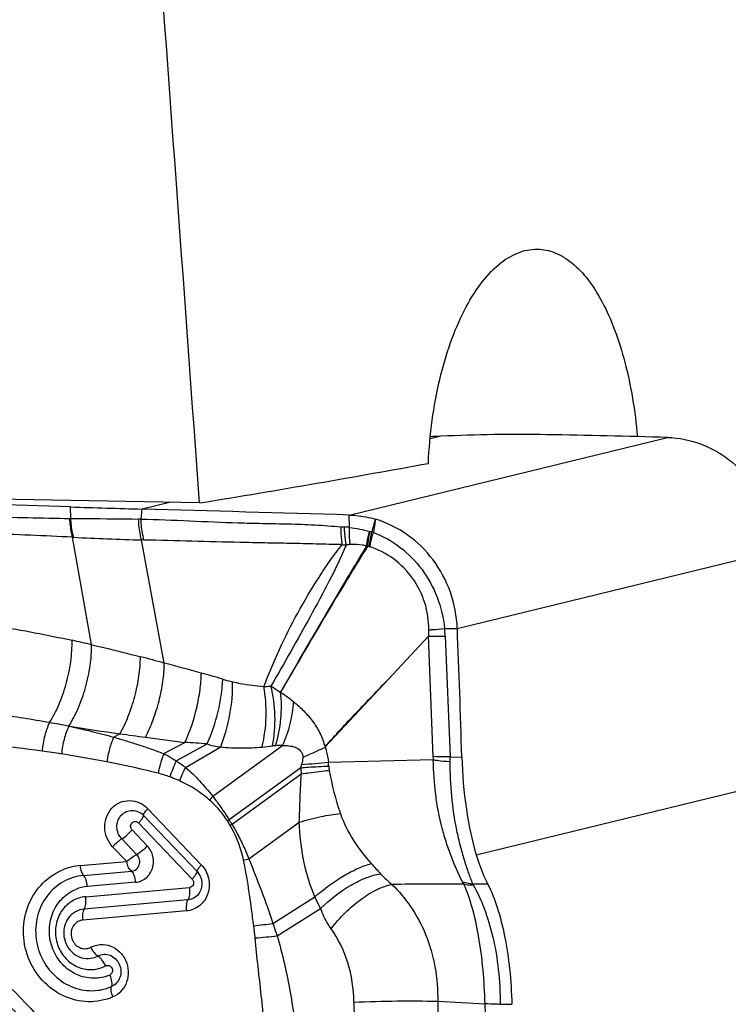
# Model space of a CAD drawing. Units: millimetres. Extents: x 0 to 841, y 0 to 594.
# Drawn here: x 391 to 396, y 104 to 111 of the extents above; entities that cross this region are included whole.
import ezdxf

# ---------------------------------------------------------------- set-up
doc = ezdxf.new("R2010")
doc.units = ezdxf.units.MM
doc.header["$LTSCALE"] = 46.255
doc.layers.add('607087453-000_CL', color=7, linetype='CONTINUOUS')
doc.layers.add('607087696-000_CL', color=7, linetype='CONTINUOUS')

msp = doc.modelspace()

# ---------------------------------------------------------------- linework, layer by layer
at = {"layer": '607087453-000_CL', "color": 9, "linetype": 'CONTINUOUS'}
for p, q in [((392.9949, 107.7144), (395.2077, 108.2546)), ((393.632, 108.2626), (393.5569, 108.2443)), ((391.0583, 107.6908), (391.0566, 107.7709)), ((391.5466, 107.6856), (391.5551, 107.7556)), ((391.7451, 107.802), (391.5551, 107.7556)), ((391.5466, 107.6856), (391.5296, 107.686)), ((392.9967, 107.6282), (392.9949, 107.7144)), ((391.2025, 106.8121), (391.0706, 107.5599)), ((391.5668, 107.5405), (391.5499, 107.5409)), ((391.7082, 106.684), (391.5499, 107.5409)), ((393.7463, 106.9245), (395.9591, 107.4647)), ((393.6579, 106.924), (393.7463, 106.9245)), ((393.5791, 106.0324), (393.5461, 106.8708)), ((393.6624, 106.871), (393.6956, 106.0311)), ((391.0437, 106.2449), (391.048, 106.2442)), ((391.356, 106.1683), (391.4002, 106.1918)), ((391.7051, 106.0537), (391.8515, 106.1321)), ((391.7912, 106.0026), (392.006, 106.1211)), ((391.8553, 105.9579), (392.1009, 106.1006)), ((392.0451, 105.7573), (392.5313, 106.1105)), ((392.657, 105.9555), (392.1596, 105.5935)), ((392.1798, 105.5615), (392.6608, 105.9129)), ((393.8774, 105.3502), (395.9543, 105.8573)), ((391.5637, 105.6236), (391.9358, 105.2329)), ((391.594, 105.6703), (391.9657, 105.28)), ((391.9019, 105.1802), (391.5298, 105.571)), ((392.2969, 105.3205), (392.6474, 105.5767)), ((391.4847, 105.5221), (391.5896, 105.4119)), ((391.5179, 105.3501), (391.413, 105.4602)), ((391.4471, 105.3025), (391.3488, 105.4057)), ((391.1221, 105.2739), (391.4471, 105.3025)), ((391.1468, 105.2057), (391.4814, 105.2351)), ((391.5092, 105.1583), (391.1745, 105.1288)), ((391.1616, 105.0575), (391.8832, 105.121)), ((391.8731, 105.035), (391.1515, 104.9715)), ((392.4641, 104.8716), (392.7551, 105.0561)), ((392.7958, 104.976), (392.7551, 105.0561)), ((391.8637, 104.9584), (391.1426, 104.895)), ((392.4929, 104.7855), (392.7958, 104.976)), ((393.6097, 104.3295), (393.9391, 104.3129)), ((394.0453, 104.3098), (394.1251, 104.3087))]:
    msp.add_line(p, q, dxfattribs=at)
at = {"layer": '607087453-000_CL', "color": 7, "linetype": 'CONTINUOUS'}
for p, q in [((393.5461, 106.8708), (393.2675, 106.5726)), ((392.8269, 106.101), (393.2675, 106.5726)), ((393.6956, 106.0311), (393.7775, 106.0301)), ((393.5794, 106.0107), (392.8495, 105.9915)), ((393.8537, 105.1477), (393.9572, 105.1464))]:
    msp.add_line(p, q, dxfattribs=at)
for centre, radius, start, end in [((394.2001, 95.7866), 12.489, 92.60717, 92.94585), ((392.9696, 28.1669), 80.119, 88.399287, 88.999144), ((385.3006, -63.1763), 171.044, 88.071495, 88.883332), ((393.5689, 181.5319), 73.8037, 268.049323, 268.436488), ((376.4599, -445.1488), 553.1104, 88.286904, 88.436111), ((294.7837, 103.0275), 99.0394, 1.737337, 2.255102), ((391.1993, 104.8507), 0.2793, 95.08242, 112.56641)]:
    msp.add_arc(centre, radius, start, end, dxfattribs=at)
at = {"layer": '607087453-000_CL', "color": 9, "linetype": 'CONTINUOUS'}
for centre, radius, start, end in [((391.0698, 109.1683), 1.4775, 269.29462, 269.55431), ((374.8896, 112.7996), 18.9894, 344.09483, 344.37477), ((393.0038, 108.4836), 0.8535, 265.53505, 267.13818), ((392.935, 107.0981), 0.5337, 83.36821, 87.18773), ((393.1745, 107.7417), 0.1471, 254.42944, 256.16752), ((391.1726, 109.3805), 1.8235, 266.79419, 267.01837), ((392.03, 125.8068), 18.2721, 267.01248, 268.49434), ((392.8213, 106.3082), 1.3292, 75.59247, 76.1595), ((393.0547, 107.2455), 0.3634, 72.71718, 74.45932), ((393.0433, 108.4194), 0.9163, 263.91809, 265.6526), ((393.2844, 107.8471), 0.3865, 244.08793, 245.18318), ((393.0046, 106.9594), 0.5497, 76.4409, 77.64254), ((393.1111, 107.4018), 0.0946, 73.03239, 76.32491), ((392.7679, 106.8245), 0.8955, 2.97679, 6.38043), ((388.4714, 94.9032), 12.218, 77.08334, 77.73451), ((385.5008, 83.5174), 23.9838, 75.00028, 75.41046), ((378.0902, 55.8257), 52.65, 74.72037, 75.00999), ((390.2359, 100.2991), 6.5479, 73.32125, 74.68762), ((389.2229, 96.6969), 9.7202, 80.0098, 82.16135), ((389.1515, 96.3056), 10.1179, 79.22044, 79.99595), ((394.2827, 126.7832), 20.7922, 261.05012, 262.03118), ((395.9759, 139.0115), 33.1372, 262.06303, 262.37134), ((396.5705, 143.698), 37.8611, 262.42099, 262.84013), ((389.497, 96.4835), 9.6838, 81.91699, 84.06184), ((391.363, 98.173), 7.9741, 85.37448, 86.48737), ((392.2885, 107.4067), 1.3114, 274.35308, 277.59799), ((392.5264, 105.5574), 0.5532, 89.48579, 94.62583), ((389.469, 96.3006), 9.8688, 81.11639, 81.90547), ((389.6733, 97.5607), 8.5923, 79.02719, 81.16443), ((393.2094, 106.0178), 0.3701, 358.89082, 2.2616), ((392.7795, 105.9999), 0.9166, 359.91114, 1.9532), ((392.5039, 105.6602), 0.7906, 154.33736, 162.99687), ((392.5915, 105.5816), 0.8269, 152.92578, 160.00814), ((390.8678, 106.5924), 1.899, 340.40554, 341.02796), ((393.4756, 106.0074), 0.8203, 183.62816, 186.61474), ((394.1979, 89.7724), 16.275, 94.75246, 95.40902), ((391.4179, 105.8298), 1.4406, 5.47709, 6.44255), ((393.2882, 106.0095), 0.4383, 185.51345, 189.47539), ((391.4882, 105.2069), 0.7321, 69.23186, 76.00498), ((394.6285, 106.2305), 1.7967, 189.392, 199.29815), ((392.8558, 105.0822), 1.0551, 140.21619, 142.11327), ((393.1291, 104.172), 1.7206, 124.28996, 124.79253), ((391.271, 105.0341), 1.0351, 30.09547, 32.15349), ((391.2784, 105.0166), 1.0533, 31.15423, 33.21306), ((393.1974, 103.934), 1.9194, 122.01849, 122.48281), ((391.1581, 104.8641), 0.4114, 95.01959, 110.76212), ((388.9173, 121.7251), 16.7491, 281.51073, 281.64065), ((397.4944, 109.2129), 5.8565, 222.08263, 223.01711), ((393.8227, 22.8708), 82.2742, 90.021712, 90.370169), ((391.7613, 110.1742), 5.349, 276.10361, 277.54995), ((388.6802, 104.4057), 3.6775, 5.69666, 7.02666), ((391.9985, 109.1017), 4.3444, 274.50191, 276.53487), ((391.1956, 104.7749), 0.2247, 280.00263, 297.84483), ((397.1622, 104.3604), 4.1357, 180.50501, 182.39227), ((400.8106, 104.2839), 7.201, 179.63707, 180.64094), ((349.1901, 102.9652), 44.7694, 358.84349, 1.72511)]:
    msp.add_arc(centre, radius, start, end, dxfattribs=at)
at = {"layer": '607087453-000_CL', "color": 7, "linetype": 'CONTINUOUS'}
for points, knots in [([(394.3691, 108.2737), (394.2473, 108.2758), (394.0015, 108.2756), (393.7558, 108.2683), (393.632, 108.2626)], [0, 0, 0, 0, 0.495816, 1, 1, 1, 1]), ([(395.2077, 108.2546), (395.2882, 108.2524), (395.4103, 108.2275), (395.5576, 108.1563), (395.6948, 108.0604), (395.8366, 107.8995), (395.9066, 107.7419), (395.9294, 107.6596)], [0, 0, 0, 0, 0.242188, 0.365595, 0.490445, 0.743413, 1, 1, 1, 1]), ([(392.9949, 107.7144), (393.0102, 107.714), (393.0718, 107.7101), (393.1328, 107.6981), (393.1773, 107.6849)], [0, 0, 0, 0, 0.248417, 1, 1, 1, 1]), ([(393.7463, 106.9245), (393.7429, 107.01), (393.7102, 107.1806), (393.589, 107.4085), (393.4075, 107.5871), (393.2557, 107.6617), (393.1773, 107.6849)], [0, 0, 0, 0, 0.254363, 0.507562, 0.756585, 1, 1, 1, 1]), ([(393.7775, 106.0307), (393.7812, 105.9094), (393.8005, 105.6801), (393.8462, 105.454), (393.8774, 105.3502)], [0, 0, 0, 0, 0.528372, 1, 1, 1, 1]), ([(393.8774, 105.3502), (393.8831, 105.3314), (393.9054, 105.2619), (393.933, 105.1938), (393.9572, 105.1464)], [0, 0, 0, 0, 0.270022, 1, 1, 1, 1]), ([(388.5724, 105.2972), (388.8335, 105.2948), (389.3618, 105.2159), (390.098, 104.8887), (390.7364, 104.3753), (391.2349, 103.7107), (391.5619, 102.9389), (391.6963, 102.1104), (391.6294, 101.2795), (391.4508, 100.7543), (391.3309, 100.5102)], [0, 0, 0, 0, 0.120067, 0.242069, 0.366362, 0.492689, 0.620285, 0.748078, 0.874946, 1, 1, 1, 1]), ([(391.1745, 105.1288), (391.1728, 105.1449), (391.1683, 105.1674), (391.1573, 105.1927), (391.1505, 105.2023), (391.1468, 105.2057)], [0, 0, 0, 0, 0.583236, 0.819013, 1, 1, 1, 1]), ([(391.2599, 100.5961), (391.3797, 100.84), (391.5552, 101.3666), (391.6074, 102.1988), (391.4494, 103.023), (391.0921, 103.7799), (390.5608, 104.4153), (389.8924, 104.8829), (389.1352, 105.1471), (388.6039, 105.1735), (388.3454, 105.1485)], [0, 0, 0, 0, 0.125369, 0.252607, 0.380708, 0.508432, 0.634638, 0.758592, 0.880186, 1, 1, 1, 1]), ([(393.9572, 105.1464), (393.984, 105.0941), (394.0306, 104.9743), (394.0803, 104.7752), (394.1134, 104.5493), (394.1233, 104.3906), (394.1251, 104.3087)], [0, 0, 0, 0, 0.204987, 0.445958, 0.714508, 1, 1, 1, 1]), ([(391.329, 104.5124), (391.2931, 104.497), (391.2133, 104.4814), (391.0943, 104.5097), (390.9935, 104.5834), (390.9261, 104.6909), (390.9013, 104.8162), (390.923, 104.9408), (390.9882, 105.0463), (391.0558, 105.0934), (391.0921, 105.1086)], [0, 0, 0, 0, 0.120471, 0.242581, 0.36805, 0.49654, 0.626025, 0.753907, 0.878507, 1, 1, 1, 1]), ([(391.1971, 104.7061), (391.2179, 104.7171), (391.2651, 104.7305), (391.338, 104.7185), (391.4009, 104.6772), (391.4442, 104.6141), (391.4621, 104.5391), (391.4515, 104.4633), (391.4135, 104.3985), (391.3729, 104.3696), (391.3511, 104.3602)], [0, 0, 0, 0, 0.120534, 0.242268, 0.367334, 0.495662, 0.625269, 0.753472, 0.878323, 1, 1, 1, 1])]:
    msp.add_open_spline(points, degree=3, knots=knots, dxfattribs=at)
at = {"layer": '607087453-000_CL', "color": 9, "linetype": 'CONTINUOUS'}
for points, knots in [([(388.6371, 107.7489), (388.8435, 107.7425), (389.2532, 107.7317), (389.7632, 107.7194), (390.166, 107.7097), (390.464, 107.7029), (390.7589, 107.6961), (390.9544, 107.6921), (391.0516, 107.6909)], [0, 0, 0, 0, 0.256598, 0.50907, 0.633626, 0.757089, 0.879274, 1, 1, 1, 1]), ([(391.0706, 107.5599), (391.0679, 107.5703), (391.0582, 107.6134), (391.0531, 107.6575), (391.0516, 107.6909)], [0, 0, 0, 0, 0.242958, 1, 1, 1, 1]), ([(391.0583, 107.6908), (391.097, 107.6905), (391.2541, 107.6892), (391.4112, 107.6883), (391.5296, 107.686)], [0, 0, 0, 0, 0.24629, 1, 1, 1, 1]), ([(391.0777, 107.5595), (391.075, 107.5699), (391.0651, 107.6131), (391.0598, 107.6573), (391.0583, 107.6908)], [0, 0, 0, 0, 0.242978, 1, 1, 1, 1]), ([(391.5499, 107.5409), (391.547, 107.5524), (391.5364, 107.6001), (391.531, 107.6489), (391.5296, 107.686)], [0, 0, 0, 0, 0.241468, 1, 1, 1, 1]), ([(391.5466, 107.6856), (391.6588, 107.6833), (391.8836, 107.6744), (392.1654, 107.6614), (392.3947, 107.6559), (392.5729, 107.653), (392.7547, 107.647), (392.8768, 107.6374), (392.9374, 107.6327)], [0, 0, 0, 0, 0.24182, 0.484783, 0.608089, 0.73608, 0.868975, 1, 1, 1, 1]), ([(391.5668, 107.5405), (391.5639, 107.5519), (391.5533, 107.5997), (391.548, 107.6486), (391.5466, 107.6856)], [0, 0, 0, 0, 0.241426, 1, 1, 1, 1]), ([(391.0706, 107.5599), (390.874, 107.5699), (390.4769, 107.5857), (389.876, 107.6042), (389.2653, 107.6202), (388.8549, 107.627), (388.6483, 107.6292)], [0, 0, 0, 0, 0.243636, 0.491967, 0.744227, 1, 1, 1, 1]), ([(392.9462, 107.5082), (392.9448, 107.5182), (392.9398, 107.5595), (392.9376, 107.6011), (392.9374, 107.6327)], [0, 0, 0, 0, 0.241523, 1, 1, 1, 1]), ([(392.9738, 107.5057), (392.9721, 107.5158), (392.9658, 107.5573), (392.9624, 107.5993), (392.9612, 107.6312)], [0, 0, 0, 0, 0.242511, 1, 1, 1, 1]), ([(393.0011, 107.5088), (393.0002, 107.5183), (392.9968, 107.5581), (392.996, 107.598), (392.9967, 107.6282)], [0, 0, 0, 0, 0.241445, 1, 1, 1, 1]), ([(392.9967, 107.6282), (393.0204, 107.6254), (393.0668, 107.6171), (393.1126, 107.6062), (393.135, 107.6)], [0, 0, 0, 0, 0.507103, 1, 1, 1, 1]), ([(393.1156, 107.4995), (393.1167, 107.5076), (393.1218, 107.5414), (393.1288, 107.5748), (393.135, 107.6)], [0, 0, 0, 0, 0.240803, 1, 1, 1, 1]), ([(392.9462, 107.5082), (392.8858, 107.5089), (392.7646, 107.5129), (392.5847, 107.5169), (392.4084, 107.5199), (392.181, 107.5245), (391.9011, 107.5318), (391.6781, 107.5375), (391.5668, 107.5405)], [0, 0, 0, 0, 0.131452, 0.263492, 0.391301, 0.514791, 0.758043, 1, 1, 1, 1]), ([(393.1222, 107.4963), (393.1232, 107.5046), (393.1275, 107.539), (393.1337, 107.5732), (393.1393, 107.5989)], [0, 0, 0, 0, 0.241506, 1, 1, 1, 1]), ([(393.1333, 107.4937), (393.1343, 107.502), (393.1392, 107.5362), (393.146, 107.5701), (393.152, 107.5957)], [0, 0, 0, 0, 0.240823, 1, 1, 1, 1]), ([(393.1387, 107.4923), (393.1402, 107.5004), (393.1469, 107.5341), (393.1554, 107.5675), (393.1626, 107.5925)], [0, 0, 0, 0, 0.240855, 1, 1, 1, 1]), ([(393.1627, 107.5925), (393.2294, 107.5675), (393.3567, 107.4966), (393.5094, 107.3395), (393.6154, 107.144), (393.6496, 106.9983), (393.658, 106.924)], [0, 0, 0, 0, 0.244912, 0.49233, 0.743001, 1, 1, 1, 1]), ([(392.4001, 106.521), (392.4179, 106.5641), (392.4531, 106.6507), (392.5275, 106.8231), (392.6343, 107.0343), (392.7553, 107.2387), (392.8598, 107.397), (392.9163, 107.4725), (392.9462, 107.5082)], [0, 0, 0, 0, 0.123807, 0.247622, 0.497366, 0.750553, 0.876516, 1, 1, 1, 1]), ([(392.9738, 107.5057), (392.9381, 107.4206), (392.8558, 107.2531), (392.7239, 107.0074), (392.5885, 106.7639), (392.497, 106.6037), (392.4504, 106.5243)], [0, 0, 0, 0, 0.248883, 0.502477, 0.751919, 1, 1, 1, 1]), ([(393.1223, 107.4963), (393.0689, 107.4107), (392.8628, 107.075), (392.6639, 106.735), (392.5174, 106.4813)], [0, 0, 0, 0, 0.256201, 1, 1, 1, 1]), ([(393.1156, 107.4995), (393.063, 107.4134), (392.8596, 107.0765), (392.6627, 106.7357), (392.5176, 106.4816)], [0, 0, 0, 0, 0.256482, 1, 1, 1, 1]), ([(393.1156, 107.4995), (393.1061, 107.5017), (393.0685, 107.5091), (393.0297, 107.5109), (393.0011, 107.5088)], [0, 0, 0, 0, 0.252614, 1, 1, 1, 1]), ([(393.5485, 106.9151), (393.5481, 106.9789), (393.5295, 107.1074), (393.4429, 107.2804), (393.3096, 107.4166), (393.197, 107.4741), (393.1387, 107.4923)], [0, 0, 0, 0, 0.253841, 0.507611, 0.757048, 1, 1, 1, 1]), ([(390.0328, 107.0195), (390.2043, 106.9963), (390.5505, 106.9458), (390.8942, 106.8799), (391.067, 106.8423)], [0, 0, 0, 0, 0.494506, 1, 1, 1, 1]), ([(393.5485, 106.9151), (393.5569, 106.9157), (393.5934, 106.9183), (393.6299, 106.9214), (393.658, 106.924)], [0, 0, 0, 0, 0.22946, 1, 1, 1, 1]), ([(393.5461, 106.8706), (393.5549, 106.8705), (393.5937, 106.87), (393.6325, 106.8704), (393.6625, 106.871)], [0, 0, 0, 0, 0.227797, 1, 1, 1, 1]), ([(390.9091, 106.2697), (390.9348, 106.3086), (390.9803, 106.3964), (391.0298, 106.5396), (391.061, 106.6906), (391.0681, 106.793), (391.067, 106.8423)], [0, 0, 0, 0, 0.232473, 0.490698, 0.753766, 1, 1, 1, 1]), ([(391.0438, 106.245), (391.0692, 106.2841), (391.1142, 106.3718), (391.1637, 106.5138), (391.1954, 106.6628), (391.2031, 106.7636), (391.2025, 106.8121)], [0, 0, 0, 0, 0.234738, 0.493551, 0.755717, 1, 1, 1, 1]), ([(391.2025, 106.8121), (391.2306, 106.8055), (391.3441, 106.7786), (391.4572, 106.75), (391.5422, 106.7279)], [0, 0, 0, 0, 0.247139, 1, 1, 1, 1]), ([(391.4002, 106.1918), (391.4223, 106.2311), (391.4617, 106.3163), (391.5057, 106.4514), (391.5343, 106.5902), (391.5421, 106.6832), (391.5422, 106.7279)], [0, 0, 0, 0, 0.241736, 0.501423, 0.760374, 1, 1, 1, 1]), ([(391.5768, 106.1676), (391.5972, 106.2065), (391.6335, 106.2895), (391.6741, 106.42), (391.7006, 106.5528), (391.7079, 106.6415), (391.7082, 106.684)], [0, 0, 0, 0, 0.244982, 0.504782, 0.762119, 1, 1, 1, 1]), ([(391.8515, 106.1321), (391.8874, 106.2087), (391.9281, 106.3302), (391.9584, 106.4937), (391.9648, 106.5753), (391.9651, 106.6146)], [0, 0, 0, 0, 0.508694, 0.763887, 1, 1, 1, 1]), ([(392.006, 106.1211), (392.0385, 106.1938), (392.0878, 106.3417), (392.1126, 106.496), (392.1152, 106.5715)], [0, 0, 0, 0, 0.51285, 1, 1, 1, 1]), ([(392.1152, 106.5715), (392.1202, 106.57), (392.1425, 106.5637), (392.165, 106.558), (392.1824, 106.554)], [0, 0, 0, 0, 0.226296, 1, 1, 1, 1]), ([(392.8268, 106.1009), (392.897, 106.1828), (393.0078, 106.3005), (393.1565, 106.4561), (393.2304, 106.5339), (393.2675, 106.5726)], [0, 0, 0, 0, 0.501391, 0.750691, 1, 1, 1, 1]), ([(392.1009, 106.1006), (392.1299, 106.1738), (392.1712, 106.3235), (392.1854, 106.4784), (392.1824, 106.554)], [0, 0, 0, 0, 0.510067, 1, 1, 1, 1]), ([(392.1824, 106.554), (392.2006, 106.5498), (392.2724, 106.5346), (392.3455, 106.5251), (392.4001, 106.521)], [0, 0, 0, 0, 0.253804, 1, 1, 1, 1]), ([(392.3881, 106.099), (392.4052, 106.1685), (392.4232, 106.3099), (392.4136, 106.4524), (392.4001, 106.5209)], [0, 0, 0, 0, 0.505758, 1, 1, 1, 1]), ([(392.4001, 106.5209), (392.404, 106.5211), (392.4208, 106.5217), (392.4375, 106.523), (392.4504, 106.5243)], [0, 0, 0, 0, 0.229889, 1, 1, 1, 1]), ([(392.4504, 106.5243), (392.456, 106.5207), (392.4783, 106.5065), (392.5004, 106.492), (392.5167, 106.4809)], [0, 0, 0, 0, 0.252655, 1, 1, 1, 1]), ([(392.4619, 106.1068), (392.4751, 106.1762), (392.4846, 106.3169), (392.4677, 106.4571), (392.4504, 106.5243)], [0, 0, 0, 0, 0.504508, 1, 1, 1, 1]), ([(392.4827, 106.1088), (392.5011, 106.1693), (392.5248, 106.2931), (392.5247, 106.4192), (392.5173, 106.4805)], [0, 0, 0, 0, 0.505811, 1, 1, 1, 1]), ([(392.5178, 106.481), (392.5257, 106.4758), (392.5564, 106.4551), (392.5863, 106.4329), (392.6078, 106.4153)], [0, 0, 0, 0, 0.25338, 1, 1, 1, 1]), ([(392.5313, 106.1105), (392.5534, 106.1593), (392.5882, 106.2592), (392.605, 106.3637), (392.6078, 106.4153)], [0, 0, 0, 0, 0.508551, 1, 1, 1, 1]), ([(392.6078, 106.4153), (392.6321, 106.3947), (392.6799, 106.3525), (392.7425, 106.2794), (392.7945, 106.1958), (392.8171, 106.133), (392.8263, 106.1003)], [0, 0, 0, 0, 0.245994, 0.489684, 0.738725, 1, 1, 1, 1]), ([(390.9091, 106.2697), (390.8952, 106.2407), (390.8736, 106.1751), (390.862, 106.1073), (390.8586, 106.0711)], [0, 0, 0, 0, 0.469533, 1, 1, 1, 1]), ([(391.0438, 106.2449), (391.0302, 106.2163), (391.0088, 106.1523), (390.9968, 106.0862), (390.9931, 106.051)], [0, 0, 0, 0, 0.472111, 1, 1, 1, 1]), ([(391.0479, 106.2439), (391.0999, 106.2329), (391.2032, 106.2101), (391.3053, 106.1824), (391.3558, 106.1681)], [0, 0, 0, 0, 0.502881, 1, 1, 1, 1]), ([(391.356, 106.1683), (391.3443, 106.142), (391.3251, 106.0852), (391.3131, 106.0266), (391.3088, 105.9959)], [0, 0, 0, 0, 0.48148, 1, 1, 1, 1]), ([(391.3559, 106.1682), (391.3855, 106.1598), (391.4444, 106.1421), (391.5323, 106.1148), (391.6193, 106.0856), (391.6765, 106.0642), (391.7051, 106.0536)], [0, 0, 0, 0, 0.25116, 0.50166, 0.75121, 1, 1, 1, 1]), ([(392.006, 106.1211), (392.021, 106.115), (392.0526, 106.1069), (392.0848, 106.1024), (392.1009, 106.1006)], [0, 0, 0, 0, 0.497995, 1, 1, 1, 1]), ([(392.1009, 106.1006), (392.1489, 106.0947), (392.2449, 106.0912), (392.3407, 106.0951), (392.3881, 106.099)], [0, 0, 0, 0, 0.503796, 1, 1, 1, 1]), ([(392.4818, 106.1088), (392.4797, 106.1086), (392.4731, 106.1081), (392.4664, 106.1074), (392.4619, 106.1068)], [0, 0, 0, 0, 0.316023, 1, 1, 1, 1]), ([(392.5313, 106.1105), (392.546, 106.1106), (392.5751, 106.1091), (392.6185, 106.101), (392.6514, 106.0807), (392.6687, 106.0543), (392.6725, 106.0383), (392.6735, 106.03)], [0, 0, 0, 0, 0.243958, 0.484727, 0.729578, 0.861378, 1, 1, 1, 1]), ([(392.6735, 106.03), (392.6875, 106.0357), (392.7393, 106.0572), (392.7903, 106.0807), (392.8265, 106.0996)], [0, 0, 0, 0, 0.269957, 1, 1, 1, 1]), ([(392.8269, 106.101), (392.8299, 106.0921), (392.8404, 106.0562), (392.8467, 106.0192), (392.8495, 105.9915)], [0, 0, 0, 0, 0.252662, 1, 1, 1, 1]), ([(391.7051, 106.0537), (391.7008, 106.043), (391.6842, 105.9986), (391.672, 105.9525), (391.6653, 105.9172)], [0, 0, 0, 0, 0.242048, 1, 1, 1, 1]), ([(391.7051, 106.0536), (391.7123, 106.05), (391.7416, 106.0341), (391.7701, 106.0166), (391.7912, 106.0025)], [0, 0, 0, 0, 0.240663, 1, 1, 1, 1]), ([(392.6637, 105.975), (392.6654, 105.9798), (392.6709, 105.9976), (392.6744, 106.0165), (392.6735, 106.03)], [0, 0, 0, 0, 0.273419, 1, 1, 1, 1]), ([(393.6956, 106.0311), (393.6851, 106.0311), (393.6463, 106.031), (393.6075, 106.0315), (393.5791, 106.0325)], [0, 0, 0, 0, 0.27025, 1, 1, 1, 1]), ([(391.6653, 105.9172), (391.6361, 105.9245), (391.5178, 105.9531), (391.3987, 105.9784), (391.3088, 105.9959)], [0, 0, 0, 0, 0.247126, 1, 1, 1, 1]), ([(391.7912, 106.0026), (391.8081, 105.993), (391.8298, 105.9783), (391.8502, 105.9621), (391.8553, 105.9579)], [0, 0, 0, 0, 0.746088, 1, 1, 1, 1]), ([(391.8552, 105.9578), (391.8902, 105.9291), (391.9562, 105.8643), (392.0162, 105.7942), (392.045, 105.7573)], [0, 0, 0, 0, 0.491419, 1, 1, 1, 1]), ([(392.6569, 105.9555), (392.6747, 105.9569), (392.7396, 105.9616), (392.8047, 105.9654), (392.852, 105.9674)], [0, 0, 0, 0, 0.273262, 1, 1, 1, 1]), ([(393.5794, 106.0107), (393.5882, 106.0094), (393.627, 106.0043), (393.666, 106.0007), (393.6962, 105.9985)], [0, 0, 0, 0, 0.228512, 1, 1, 1, 1]), ([(393.7818, 105.1616), (393.7541, 105.2165), (393.7156, 105.305), (393.6704, 105.4302), (393.6055, 105.6526), (393.5811, 105.8507), (393.5794, 106.0107)], [0, 0, 0, 0, 0.209806, 0.328531, 0.454115, 1, 1, 1, 1]), ([(393.8537, 105.1477), (393.8434, 105.1734), (393.8231, 105.2284), (393.7942, 105.3163), (393.7663, 105.4135), (393.7145, 105.6389), (393.6963, 105.8373), (393.6962, 105.9985)], [0, 0, 0, 0, 0.095395, 0.202236, 0.319076, 0.44416, 1, 1, 1, 1]), ([(391.8145, 105.8643), (391.8091, 105.8667), (391.787, 105.8762), (391.7647, 105.885), (391.7478, 105.8914)], [0, 0, 0, 0, 0.247382, 1, 1, 1, 1]), ([(392.6474, 105.5767), (392.6482, 105.6047), (392.6505, 105.6748), (392.6544, 105.7869), (392.6586, 105.871), (392.6609, 105.913)], [0, 0, 0, 0, 0.249473, 0.625627, 1, 1, 1, 1]), ([(392.6609, 105.913), (392.6786, 105.9154), (392.7436, 105.924), (392.8086, 105.9321), (392.8559, 105.9373)], [0, 0, 0, 0, 0.273569, 1, 1, 1, 1]), ([(392.0232, 105.7301), (391.9921, 105.7579), (391.9259, 105.8087), (391.8522, 105.8476), (391.8145, 105.8643)], [0, 0, 0, 0, 0.502924, 1, 1, 1, 1]), ([(392.0451, 105.7573), (392.0553, 105.7442), (392.0954, 105.691), (392.1327, 105.6357), (392.1597, 105.5935)], [0, 0, 0, 0, 0.249045, 1, 1, 1, 1]), ([(391.3488, 105.4057), (391.332, 105.4236), (391.3047, 105.466), (391.2897, 105.5396), (391.3016, 105.6132), (391.3394, 105.6758), (391.3978, 105.7178), (391.4678, 105.7318), (391.5382, 105.7161), (391.5773, 105.6874), (391.594, 105.6703)], [0, 0, 0, 0, 0.12844, 0.257925, 0.385867, 0.510557, 0.632111, 0.752543, 0.874604, 1, 1, 1, 1]), ([(392.1473, 105.585), (392.1303, 105.6121), (392.0922, 105.6637), (392.0468, 105.7089), (392.0232, 105.7301)], [0, 0, 0, 0, 0.502108, 1, 1, 1, 1]), ([(391.413, 105.4602), (391.3924, 105.4818), (391.3667, 105.5418), (391.3947, 105.6179), (391.4427, 105.6524), (391.4858, 105.6615), (391.5293, 105.6519), (391.5535, 105.6343), (391.5637, 105.6236)], [0, 0, 0, 0, 0.255804, 0.506072, 0.628689, 0.750371, 0.873501, 1, 1, 1, 1]), ([(391.5298, 105.571), (391.535, 105.5766), (391.5442, 105.5872), (391.5554, 105.6022), (391.562, 105.6137), (391.5644, 105.6211), (391.5637, 105.6236)], [0, 0, 0, 0, 0.362328, 0.661555, 0.876632, 1, 1, 1, 1]), ([(391.5637, 105.6236), (391.5631, 105.6259), (391.5652, 105.6325), (391.5711, 105.6427), (391.581, 105.6561), (391.5892, 105.6654), (391.5938, 105.6705)], [0, 0, 0, 0, 0.123368, 0.338445, 0.637672, 1, 1, 1, 1]), ([(392.6474, 105.5767), (392.6977, 105.5918), (392.7919, 105.6164), (392.8881, 105.6327), (392.9328, 105.6368)], [0, 0, 0, 0, 0.539173, 1, 1, 1, 1]), ([(392.9328, 105.6367), (392.9559, 105.5711), (393.0177, 105.4469), (393.1025, 105.3381), (393.1479, 105.2879)], [0, 0, 0, 0, 0.507116, 1, 1, 1, 1]), ([(391.4847, 105.5221), (391.4786, 105.5286), (391.4708, 105.5466), (391.4808, 105.5733), (391.5066, 105.5857), (391.5239, 105.5772), (391.5298, 105.571)], [0, 0, 0, 0, 0.258633, 0.511313, 0.752947, 1, 1, 1, 1]), ([(392.2596, 105.3129), (392.2552, 105.334), (392.2339, 105.4175), (392.1989, 105.4973), (392.1665, 105.5532)], [0, 0, 0, 0, 0.250831, 1, 1, 1, 1]), ([(392.1797, 105.5615), (392.191, 105.5423), (392.2186, 105.4937), (392.2579, 105.4134), (392.2845, 105.3517), (392.2969, 105.3205)], [0, 0, 0, 0, 0.249388, 0.624286, 1, 1, 1, 1]), ([(392.7551, 105.0561), (392.7208, 105.136), (392.67, 105.308), (392.6502, 105.4857), (392.6474, 105.5767)], [0, 0, 0, 0, 0.488466, 1, 1, 1, 1]), ([(391.413, 105.4602), (391.4255, 105.468), (391.4504, 105.4877), (391.4732, 105.5097), (391.4847, 105.5221)], [0, 0, 0, 0, 0.464171, 1, 1, 1, 1]), ([(391.413, 105.4602), (391.4019, 105.4534), (391.3798, 105.4358), (391.3594, 105.4163), (391.3492, 105.4053)], [0, 0, 0, 0, 0.464179, 1, 1, 1, 1]), ([(391.5092, 105.1583), (391.5222, 105.1594), (391.5483, 105.1657), (391.5944, 105.1936), (391.6332, 105.254), (391.6365, 105.34), (391.6088, 105.3918), (391.5896, 105.4119)], [0, 0, 0, 0, 0.120658, 0.242126, 0.488913, 0.744286, 1, 1, 1, 1]), ([(391.5896, 105.4119), (391.5781, 105.3995), (391.5553, 105.3775), (391.5304, 105.3578), (391.5179, 105.3501)], [0, 0, 0, 0, 0.53585, 1, 1, 1, 1]), ([(391.447, 105.3025), (391.458, 105.313), (391.4804, 105.3308), (391.5054, 105.3454), (391.5179, 105.3501)], [0, 0, 0, 0, 0.530738, 1, 1, 1, 1]), ([(391.4814, 105.2351), (391.4932, 105.2361), (391.5169, 105.246), (391.5378, 105.2784), (391.539, 105.3175), (391.5266, 105.3409), (391.5179, 105.3501)], [0, 0, 0, 0, 0.239784, 0.487416, 0.743723, 1, 1, 1, 1]), ([(391.1221, 105.2739), (391.1237, 105.2597), (391.1276, 105.2397), (391.1374, 105.2171), (391.1435, 105.2086), (391.1468, 105.2057)], [0, 0, 0, 0, 0.58319, 0.818708, 1, 1, 1, 1]), ([(391.4814, 105.2351), (391.472, 105.2409), (391.4567, 105.2634), (391.4495, 105.2881), (391.447, 105.3025)], [0, 0, 0, 0, 0.432303, 1, 1, 1, 1]), ([(391.9657, 105.28), (391.9777, 105.267), (391.999, 105.2379), (392.0242, 105.171), (392.0217, 105.0795), (391.9719, 105.0033), (391.9133, 104.968), (391.8803, 104.9601), (391.8637, 104.9584)], [0, 0, 0, 0, 0.128073, 0.257393, 0.512277, 0.758446, 0.87958, 1, 1, 1, 1]), ([(391.9659, 105.2797), (391.9613, 105.2747), (391.9531, 105.2653), (391.9431, 105.2519), (391.9373, 105.2418), (391.9352, 105.2351), (391.9358, 105.2329)], [0, 0, 0, 0, 0.362038, 0.661597, 0.87659, 1, 1, 1, 1]), ([(392.33, 104.8555), (392.3252, 104.894), (392.3059, 105.047), (392.2833, 105.1998), (392.2596, 105.3129)], [0, 0, 0, 0, 0.250984, 1, 1, 1, 1]), ([(392.2969, 105.3205), (392.3253, 105.2462), (392.3842, 105.0978), (392.4399, 104.948), (392.4643, 104.8717)], [0, 0, 0, 0, 0.49823, 1, 1, 1, 1]), ([(392.7551, 105.0561), (392.8184, 105.1117), (392.9169, 105.1848), (393.0525, 105.2563), (393.1174, 105.2803), (393.1479, 105.2879)], [0, 0, 0, 0, 0.550647, 0.794771, 1, 1, 1, 1]), ([(391.3511, 104.3602), (391.2975, 104.3373), (391.1781, 104.314), (391, 104.3573), (390.8502, 104.4691), (390.7511, 104.6314), (390.7168, 104.8194), (390.7529, 105.0052), (390.8542, 105.1606), (390.9573, 105.228), (391.0123, 105.2488)], [0, 0, 0, 0, 0.120379, 0.242583, 0.36817, 0.49682, 0.62638, 0.75421, 0.878603, 1, 1, 1, 1]), ([(391.1468, 105.2057), (391.0975, 105.2013), (390.999, 105.1706), (390.8837, 105.0671), (390.8167, 104.9243), (390.8071, 104.7642), (390.8558, 104.6105), (390.9558, 104.4862), (391.0925, 104.41), (391.1959, 104.4002), (391.2451, 104.4061)], [0, 0, 0, 0, 0.121101, 0.243308, 0.368905, 0.497443, 0.626834, 0.754463, 0.878753, 1, 1, 1, 1]), ([(391.5092, 105.1583), (391.5074, 105.1743), (391.503, 105.1968), (391.492, 105.2222), (391.4852, 105.2318), (391.4814, 105.2351)], [0, 0, 0, 0, 0.583238, 0.819013, 1, 1, 1, 1]), ([(391.9358, 105.2329), (391.9507, 105.2171), (391.9722, 105.1768), (391.97, 105.1096), (391.9341, 105.0538), (391.8933, 105.0368), (391.8731, 105.035)], [0, 0, 0, 0, 0.256434, 0.51261, 0.759895, 1, 1, 1, 1]), ([(391.9019, 105.1802), (391.9071, 105.1858), (391.9163, 105.1964), (391.9276, 105.2114), (391.9342, 105.2229), (391.9366, 105.2303), (391.9358, 105.2329)], [0, 0, 0, 0, 0.36233, 0.661559, 0.876636, 1, 1, 1, 1]), ([(392.7958, 104.976), (392.8594, 105.0382), (392.9622, 105.1185), (393.1079, 105.1911), (393.1791, 105.2124), (393.2124, 105.2175)], [0, 0, 0, 0, 0.547248, 0.792017, 1, 1, 1, 1]), ([(393.2124, 105.2175), (393.2183, 105.2112), (393.2434, 105.1853), (393.2702, 105.1611), (393.2912, 105.1434)], [0, 0, 0, 0, 0.238437, 1, 1, 1, 1]), ([(391.9019, 105.1802), (391.9062, 105.1753), (391.912, 105.1633), (391.9132, 105.1374), (391.8949, 105.1224), (391.8832, 105.121)], [0, 0, 0, 0, 0.261983, 0.521964, 1, 1, 1, 1]), ([(392.8682, 104.8352), (392.8987, 104.8746), (392.9641, 104.9481), (393.0718, 105.0406), (393.1804, 105.1085), (393.2558, 105.1368), (393.2912, 105.1434)], [0, 0, 0, 0, 0.2808, 0.552622, 0.796959, 1, 1, 1, 1]), ([(393.2912, 105.1434), (393.339, 105.0962), (393.4305, 104.9876), (393.5353, 104.7933), (393.5991, 104.5684), (393.6106, 104.4096), (393.6097, 104.3295)], [0, 0, 0, 0, 0.224637, 0.471245, 0.732348, 1, 1, 1, 1]), ([(393.7818, 105.1617), (393.7876, 105.16), (393.8113, 105.1538), (393.8355, 105.1497), (393.8537, 105.1477)], [0, 0, 0, 0, 0.247003, 1, 1, 1, 1]), ([(393.7916, 105.1452), (393.7906, 105.1465), (393.7871, 105.1519), (393.7839, 105.1574), (393.7818, 105.1617)], [0, 0, 0, 0, 0.25961, 1, 1, 1, 1]), ([(393.7916, 105.1452), (393.7969, 105.1442), (393.8185, 105.1409), (393.8404, 105.1396), (393.8569, 105.1395)], [0, 0, 0, 0, 0.245344, 1, 1, 1, 1]), ([(393.9391, 104.3129), (393.9348, 104.4709), (393.9156, 104.6971), (393.8557, 104.9741), (393.8151, 105.093), (393.7916, 105.1452)], [0, 0, 0, 0, 0.558118, 0.797786, 1, 1, 1, 1]), ([(393.8569, 105.1395), (393.8869, 105.0878), (393.9396, 104.9687), (393.9994, 104.771), (394.0358, 104.5468), (394.0443, 104.39), (394.0453, 104.3098)], [0, 0, 0, 0, 0.208869, 0.452547, 0.71965, 1, 1, 1, 1]), ([(391.8832, 105.121), (391.8849, 105.1045), (391.8853, 105.0807), (391.8803, 105.0519), (391.8759, 105.0398), (391.8731, 105.035)], [0, 0, 0, 0, 0.567364, 0.808066, 1, 1, 1, 1]), ([(391.1616, 105.0575), (391.1301, 105.0548), (391.0671, 105.0352), (390.9932, 104.9685), (390.9516, 104.8759), (390.9486, 104.79), (390.9647, 104.7237), (390.9925, 104.6618), (391.0474, 104.5966), (391.1368, 104.5509), (391.2034, 104.548), (391.2347, 104.5535)], [0, 0, 0, 0, 0.120521, 0.242797, 0.368593, 0.497365, 0.562457, 0.62738, 0.754906, 0.878915, 1, 1, 1, 1]), ([(391.1515, 104.9715), (391.1543, 104.9764), (391.1587, 104.9884), (391.1638, 105.0172), (391.1634, 105.0411), (391.1616, 105.0575)], [0, 0, 0, 0, 0.191934, 0.432636, 1, 1, 1, 1]), ([(391.8641, 104.9585), (391.8625, 104.9731), (391.8622, 104.9944), (391.8667, 105.02), (391.8706, 105.0307), (391.8731, 105.035)], [0, 0, 0, 0, 0.567409, 0.808141, 1, 1, 1, 1]), ([(391.1515, 104.9715), (391.1304, 104.9696), (391.088, 104.9566), (391.038, 104.9121), (391.0096, 104.85), (391.0065, 104.7808), (391.0281, 104.7146), (391.0715, 104.661), (391.131, 104.6288), (391.1757, 104.6258), (391.1969, 104.6289)], [0, 0, 0, 0, 0.120511, 0.242732, 0.368526, 0.497296, 0.62682, 0.754559, 0.878822, 1, 1, 1, 1]), ([(391.1426, 104.895), (391.141, 104.9097), (391.1407, 104.9355), (391.146, 104.9618), (391.1515, 104.9715)], [0, 0, 0, 0, 0.568492, 1, 1, 1, 1]), ([(392.8682, 104.8352), (392.8609, 104.8458), (392.8321, 104.8902), (392.8091, 104.9383), (392.7959, 104.976)], [0, 0, 0, 0, 0.244385, 1, 1, 1, 1]), ([(391.1426, 104.895), (391.1305, 104.8936), (391.1063, 104.8866), (391.0773, 104.8617), (391.061, 104.8262), (391.0589, 104.7868), (391.0705, 104.7488), (391.0941, 104.7173), (391.1274, 104.6975), (391.153, 104.695), (391.1652, 104.6964)], [0, 0, 0, 0, 0.120509, 0.242605, 0.368091, 0.496853, 0.626238, 0.754295, 0.878699, 1, 1, 1, 1]), ([(392.4642, 104.8716), (392.4715, 104.8501), (392.4807, 104.8213), (392.4906, 104.7927), (392.493, 104.7855)], [0, 0, 0, 0, 0.749419, 1, 1, 1, 1]), ([(393.0266, 104.324), (393.0257, 104.4169), (393.0009, 104.599), (392.9178, 104.763), (392.8682, 104.8352)], [0, 0, 0, 0, 0.514529, 1, 1, 1, 1]), ([(392.4248, 103.9684), (392.4122, 104.1028), (392.384, 104.3702), (392.3528, 104.6374), (392.3395, 104.7707)], [0, 0, 0, 0, 0.501805, 1, 1, 1, 1]), ([(392.4929, 104.7855), (392.5122, 104.7215), (392.5455, 104.5915), (392.5983, 104.3265), (392.6258, 104.1249), (392.64, 103.9896)], [0, 0, 0, 0, 0.247401, 0.496416, 1, 1, 1, 1]), ([(391.1971, 104.7061), (391.2036, 104.6928), (391.2174, 104.6704), (391.2358, 104.6507), (391.2458, 104.645)], [0, 0, 0, 0, 0.563945, 1, 1, 1, 1]), ([(391.2458, 104.645), (391.2586, 104.6518), (391.2877, 104.6599), (391.3326, 104.6524), (391.3714, 104.6271), (391.3982, 104.5883), (391.4091, 104.5421), (391.4024, 104.4954), (391.3791, 104.4555), (391.3541, 104.4376), (391.3407, 104.4318)], [0, 0, 0, 0, 0.120534, 0.242259, 0.367292, 0.495619, 0.625234, 0.75343, 0.878299, 1, 1, 1, 1]), ([(391.3006, 104.5761), (391.2933, 104.5911), (391.2807, 104.6117), (391.261, 104.6339), (391.2508, 104.6421), (391.2458, 104.6449)], [0, 0, 0, 0, 0.563003, 0.805094, 1, 1, 1, 1]), ([(391.3006, 104.5761), (391.3045, 104.5781), (391.313, 104.5808), (391.3312, 104.578), (391.3481, 104.5599), (391.3501, 104.5352), (391.3405, 104.5193), (391.333, 104.5142), (391.329, 104.5124)], [0, 0, 0, 0, 0.121576, 0.244365, 0.495627, 0.751456, 0.877378, 1, 1, 1, 1]), ([(391.329, 104.5124), (391.335, 104.4975), (391.3417, 104.4756), (391.3439, 104.4481), (391.3424, 104.4365), (391.3407, 104.4318)], [0, 0, 0, 0, 0.583989, 0.819508, 1, 1, 1, 1]), ([(391.2451, 104.4061), (391.2533, 104.4071), (391.286, 104.4123), (391.3179, 104.4221), (391.3407, 104.4318)], [0, 0, 0, 0, 0.25172, 1, 1, 1, 1]), ([(391.3511, 104.3602), (391.3457, 104.3735), (391.3398, 104.3929), (391.3378, 104.4174), (391.3391, 104.4277), (391.3407, 104.4318)], [0, 0, 0, 0, 0.584021, 0.819284, 1, 1, 1, 1]), ([(393.0266, 104.324), (393.1265, 104.3287), (393.3209, 104.3334), (393.5154, 104.3327), (393.6097, 104.3295)], [0, 0, 0, 0, 0.514517, 1, 1, 1, 1]), ([(394.0454, 104.3084), (394.0359, 104.3086), (394.0005, 104.3097), (393.965, 104.3112), (393.9391, 104.3129)], [0, 0, 0, 0, 0.267427, 1, 1, 1, 1])]:
    msp.add_open_spline(points, degree=3, knots=knots, dxfattribs=at)
for points in [[(393.1773, 107.6849), (393.1723, 107.6542), (393.1673, 107.6234), (393.1627, 107.5925)], [(393.0011, 107.5088), (392.992, 107.508), (392.9829, 107.507), (392.9738, 107.5057)], [(393.547, 106.8719), (393.5479, 106.8862), (393.5485, 106.9007), (393.5485, 106.9151)], [(393.8537, 105.1477), (393.8543, 105.1449), (393.8555, 105.1421), (393.8569, 105.1395)], [(391.1652, 104.6964), (391.1762, 104.6977), (391.1871, 104.7012), (391.1971, 104.7061)], [(391.1969, 104.6289), (391.2139, 104.6314), (391.2306, 104.6369), (391.2458, 104.6449)]]:
    msp.add_open_spline(points, degree=3, dxfattribs=at)
at = {"layer": '607087696-000_CL', "color": 7, "linetype": 'CONTINUOUS'}
msp.add_line((391.9535, 107.7982), (386.2239, 107.9019), dxfattribs=at)
for centre, major_axis, ratio, start_param, end_param in [((340.1003, 70.4092), (-27.0122, 434.5711), 0.124571, -1.492399, -1.472777), ((340.1003, 109.2402), (60.4999, 1.4122), 0.084771, -0.543206, -0.489748)]:
    msp.add_ellipse(centre, major_axis=major_axis, ratio=ratio, start_param=start_param, end_param=end_param, dxfattribs=at)
for points, knots in [([(393.5448, 108.0739), (393.5494, 108.1741), (393.5668, 108.3703), (393.6181, 108.6524), (393.6922, 108.9097), (393.7863, 109.1338), (393.897, 109.3176), (394.0209, 109.456), (394.1377, 109.5318), (394.2323, 109.5607), (394.2788, 109.5651), (394.3016, 109.5649)], [0, 0, 0, 0, 0.167726, 0.32861, 0.478595, 0.61434, 0.73358, 0.835674, 0.922502, 0.961943, 1, 1, 1, 1]), ([(394.3016, 109.5649), (394.3224, 109.5647), (394.3646, 109.5603), (394.4494, 109.5347), (394.5536, 109.4695), (394.664, 109.3499), (394.7624, 109.1911), (394.8472, 108.9969), (394.9165, 108.7724), (394.9687, 108.5237), (394.9908, 108.3498), (394.9989, 108.2602)], [0, 0, 0, 0, 0.039372, 0.079733, 0.167049, 0.268095, 0.385478, 0.519369, 0.668285, 0.82962, 1, 1, 1, 1])]:
    msp.add_open_spline(points, degree=3, knots=knots, dxfattribs=at)

doc.saveas('drawing.dxf')
